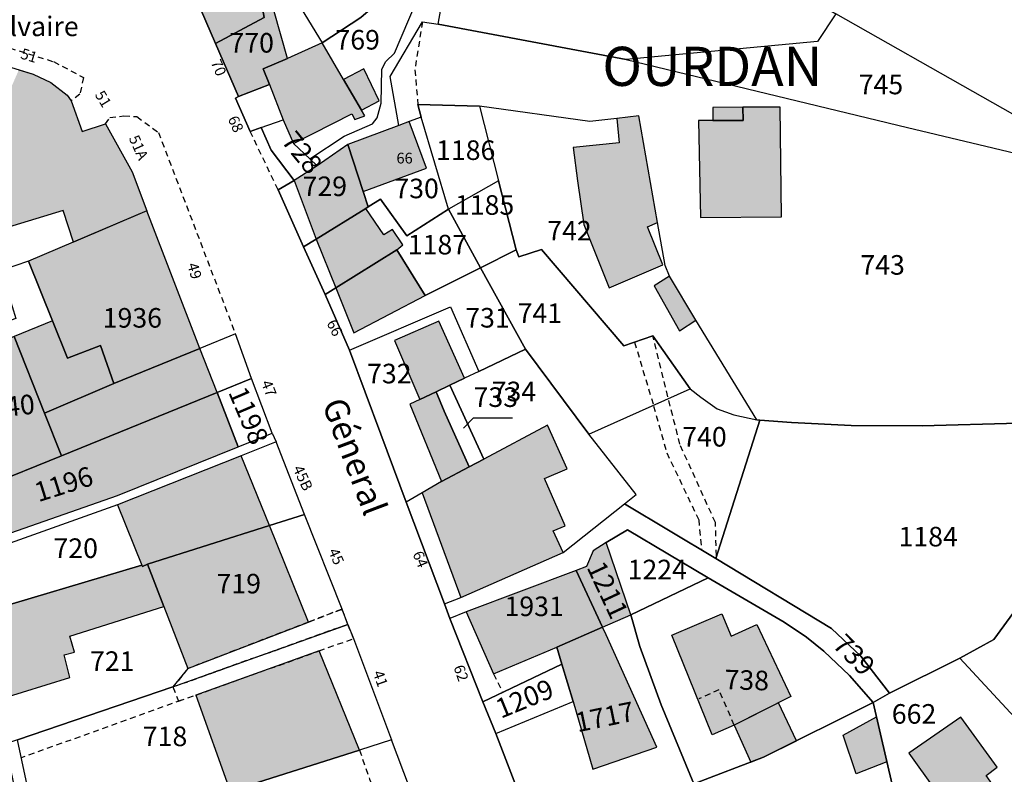
# Model space of a CAD drawing. Units: metres. Extents: x 1047456 to 1051217, y 6303578 to 6306569.
# Drawn here: x 1047750 to 1047851, y 6305100 to 6305177 of the extents above; entities that cross this region are included whole.
import ezdxf
from ezdxf.enums import TextEntityAlignment as Align

# ---------------------------------------------------------------- set-up
doc = ezdxf.new("R2010")
doc.units = ezdxf.units.M
doc.linetypes.add('TOPO1', pattern=[1, 0.6, -0.4])
for name, color, linetype in [('ig_cad_bati_dur', 152, 'CONTINUOUS'), ('ig_cad_bati_dur_hach', 24, 'CONTINUOUS'), ('ig_cad_bati_leger', 215, 'CONTINUOUS'), ('ig_cad_bati_leger_hach', 243, 'CONTINUOUS'), ('ig_cad_cote_alti', 37, 'CONTINUOUS'), ('ig_cad_detail_lineaire', 252, 'TOPO1'), ('ig_cad_fleche_de_rattachement', 3, 'CONTINUOUS'), ('ig_cad_lieudit', 7, 'ByLayer'), ('ig_cad_lieudit_texte', 210, 'CONTINUOUS'), ('ig_cad_nom_voie', 8, 'CONTINUOUS'), ('ig_cad_numero_voie', 40, 'CONTINUOUS'), ('ig_cad_parcel', 3, 'CONTINUOUS'), ('ig_cad_parcel_num', 3, 'CONTINUOUS')]:
    doc.layers.add(name, color=color, linetype=linetype)
doc.styles.add('Times New Roman', font='times.ttf')

msp = doc.modelspace()

# ---------------------------------------------------------------- hatches: boundary and pattern name
at = {"layer": 'ig_cad_bati_dur_hach'}
for points in [[(1047765.06, 6305186.5), (1047770.08, 6305174.82), (1047775.04, 6305177.48), (1047774.52, 6305180.48), (1047773.61, 6305180.08), (1047772.19, 6305179.54), (1047768.78, 6305188.53)], [(1047770.08, 6305174.82), (1047772.44, 6305169.41), (1047775.59, 6305170.62), (1047774.97, 6305172.24), (1047777.43, 6305173.29), (1047776.07, 6305178.07), (1047776.64, 6305178.31), (1047775.92, 6305181.1), (1047774.52, 6305180.48), (1047775.04, 6305177.48)], [(1047780.98, 6305174.87), (1047777.43, 6305173.29), (1047774.97, 6305172.24), (1047775.59, 6305170.62), (1047776.99, 6305167.02), (1047778.05, 6305164.61), (1047784, 6305167.63), (1047784.33, 6305167.06), (1047785.33, 6305167.42), (1047785, 6305167.99), (1047783.17, 6305171.12)], [(1047763.06, 6305157.73), (1047755.57, 6305154.53), (1047754.51, 6305157.75), (1047744.55, 6305154.73), (1047743.93, 6305156.76), (1047732.21, 6305153.21), (1047731.58, 6305155.3), (1047724.88, 6305153.28), (1047725.5, 6305151.2), (1047688.53, 6305140.01), (1047687.38, 6305143.82), (1047683.99, 6305142.79), (1047684.54, 6305140.96), (1047675.1, 6305138.1), (1047675.79, 6305135.8), (1047673.26, 6305131.09), (1047667.39, 6305133.41), (1047665.51, 6305128.63), (1047658.14, 6305131.54), (1047662.43, 6305142.74), (1047662.97, 6305143.89), (1047668.63, 6305141.41), (1047670.02, 6305144.79), (1047667.54, 6305150.78), (1047668.52, 6305151.62), (1047669.92, 6305152.4), (1047671.1, 6305152.84), (1047674.48, 6305153.88), (1047696.12, 6305160.13), (1047696.94, 6305157.3), (1047710.69, 6305161.28), (1047709.87, 6305164.15), (1047714, 6305165.34), (1047729.16, 6305169.79), (1047733.14, 6305171.04), (1047736.59, 6305171.96), (1047739.74, 6305172.68), (1047739.94, 6305172.69), (1047740.44, 6305171.01), (1047742.58, 6305171.11), (1047744.33, 6305171.02), (1047746.27, 6305170.83), (1047747.82, 6305170.44), (1047749.09, 6305170.06), (1047750, 6305172.13), (1047751.45, 6305171.68), (1047753.25, 6305170.83), (1047754.94, 6305169.54), (1047755.35, 6305168.95), (1047756.45, 6305165.82), (1047758.85, 6305166.6), (1047761.58, 6305161.7)], [(1047823.97, 6305168.3), (1047823.98, 6305166.93), (1047820.89, 6305166.93), (1047819.42, 6305166.94), (1047819.65, 6305157.03), (1047827.91, 6305157.11), (1047827.79, 6305168.32)], [(1047783.62, 6305164.49), (1047785.17, 6305159.71), (1047791.65, 6305162.09), (1047789.87, 6305166.84), (1047788.8, 6305166.44)], [(1047815.25, 6305156.52), (1047813.32, 6305167.43), (1047811.08, 6305167.16), (1047811.31, 6305164.65), (1047806.62, 6305164.19), (1047807.07, 6305160.78), (1047807.72, 6305156.32), (1047810.29, 6305149.84), (1047815.79, 6305152.21), (1047814.21, 6305156.07)], [(1047778.11, 6305160.82), (1047780.37, 6305154.83), (1047785.44, 6305157.97), (1047785.68, 6305158.12), (1047785.17, 6305159.71), (1047783.62, 6305164.49), (1047780.47, 6305162.31)], [(1047768.49, 6305143.67), (1047763.06, 6305157.73), (1047750.99, 6305152.58), (1047753.42, 6305146.49), (1047754.97, 6305142.66), (1047758.33, 6305143.95), (1047759.68, 6305140.08)], [(1047780.37, 6305154.83), (1047782.37, 6305149.84), (1047788.6, 6305153.72), (1047789.23, 6305154.24), (1047788.18, 6305155.82), (1047787.28, 6305155.25), (1047785.44, 6305157.97)], [(1047782.37, 6305149.84), (1047784.23, 6305145.24), (1047791.52, 6305149.08), (1047788.6, 6305153.72)], [(1047819.16, 6305146.54), (1047816.46, 6305151.03), (1047814.91, 6305150.04), (1047817.49, 6305145.46)], [(1047749.52, 6305144.87), (1047752.61, 6305137.06), (1047759.68, 6305140.08), (1047758.33, 6305143.95), (1047754.97, 6305142.66), (1047753.42, 6305146.49)], [(1047772.4, 6305133.61), (1047770.24, 6305139.15), (1047754.34, 6305132.69), (1047746.6, 6305129.54), (1047748.5, 6305124.57), (1047760.06, 6305128.63)], [(1047796.01, 6305131.57), (1047793.43, 6305137.25), (1047792.62, 6305139.24), (1047790.97, 6305138.46), (1047789.95, 6305137.97), (1047793.19, 6305130.07)], [(1047805.59, 6305122.83), (1047804.57, 6305125.02), (1047805.8, 6305125.54), (1047803.69, 6305130.37), (1047806.03, 6305131.37), (1047804.02, 6305135.83), (1047797.5, 6305132.36), (1047796.01, 6305131.57), (1047793.19, 6305130.07), (1047791.2, 6305128.91), (1047795.15, 6305118.23)], [(1047775.59, 6305125.56), (1047772.7, 6305132.7), (1047760.08, 6305127.69), (1047762.55, 6305121.52), (1047762.61, 6305121.4), (1047763.12, 6305121.61)], [(1047767.26, 6305110.96), (1047779.59, 6305115.71), (1047775.59, 6305125.56), (1047763.12, 6305121.61), (1047764.79, 6305117.29)], [(1047812.53, 6305116.45), (1047810.01, 6305123.82), (1047808.66, 6305122.99), (1047808, 6305121.39), (1047806.94, 6305120.99), (1047809.64, 6305115.18)], [(1047764.79, 6305117.29), (1047763.12, 6305121.61), (1047762.61, 6305121.4), (1047762.55, 6305121.52), (1047745.41, 6305116.4), (1047747.9, 6305107.81), (1047755.19, 6305110.06), (1047754.61, 6305112.35), (1047755.68, 6305112.62), (1047755.21, 6305114.26)], [(1047809.64, 6305115.18), (1047806.94, 6305120.99), (1047795.69, 6305116.75), (1047798.5, 6305110.43), (1047804.97, 6305113.15)], [(1047823.08, 6305105.18), (1047820.83, 6305104.19), (1047816.69, 6305114.38), (1047821.83, 6305116.55), (1047822.77, 6305114.27), (1047825.4, 6305115.45), (1047828.88, 6305108.09)], [(1047809.64, 6305115.18), (1047804.97, 6305113.15), (1047805.48, 6305111.4), (1047806.61, 6305107.6), (1047808.65, 6305100.67), (1047815.16, 6305102.94), (1047810.01, 6305114.39)], [(1047784.79, 6305102.63), (1047780.67, 6305112.76), (1047768.08, 6305108.25), (1047771.57, 6305098.44)], [(1047846.22, 6305105.98), (1047840.93, 6305102.31), (1047846.4, 6305094.64), (1047850.54, 6305097.6), (1047848.81, 6305100.05), (1047849.96, 6305100.89)]]:
    msp.add_hatch(color=256, dxfattribs=at).paths.add_polyline_path(points)
at = {"layer": 'ig_cad_bati_leger_hach'}
for points in [[(1047783.17, 6305171.12), (1047785, 6305167.99), (1047786.82, 6305168.94), (1047785.25, 6305172.21)], [(1047823.97, 6305168.3), (1047820.88, 6305168.29), (1047820.89, 6305166.93), (1047823.98, 6305166.93)], [(1047794.03, 6305139.9), (1047795.54, 6305140.63), (1047792.91, 6305146.45), (1047788.36, 6305144.48), (1047790.97, 6305138.46), (1047792.62, 6305139.24)], [(1047741.17, 6305130.87), (1047741.68, 6305128.94), (1047746.19, 6305130.64), (1047746.6, 6305129.54), (1047754.34, 6305132.69), (1047752.61, 6305137.06), (1047749.52, 6305144.87), (1047738.36, 6305140.29), (1047738.56, 6305139.63)], [(1047770.24, 6305139.15), (1047768.49, 6305143.67), (1047759.68, 6305140.08), (1047752.61, 6305137.06), (1047754.34, 6305132.69)], [(1047823.08, 6305105.18), (1047824.77, 6305101.41), (1047826.22, 6305101.99), (1047829.45, 6305103.58), (1047827.61, 6305107.45)], [(1047834.21, 6305104.16), (1047837.61, 6305106.02), (1047838.68, 6305101.44), (1047835.55, 6305100.22)]]:
    msp.add_hatch(color=256, dxfattribs=at).paths.add_polyline_path(points)

# ---------------------------------------------------------------- linework, layer by layer
at = {"layer": 'ig_cad_bati_dur'}
for points in [[(1047765.06, 6305186.5), (1047770.08, 6305174.82), (1047775.04, 6305177.48), (1047774.52, 6305180.48), (1047773.61, 6305180.08), (1047772.19, 6305179.54), (1047768.78, 6305188.53)], [(1047770.08, 6305174.82), (1047772.44, 6305169.41), (1047775.59, 6305170.62), (1047774.97, 6305172.24), (1047777.43, 6305173.29), (1047776.07, 6305178.07), (1047776.64, 6305178.31), (1047775.92, 6305181.1), (1047774.52, 6305180.48), (1047775.04, 6305177.48)], [(1047780.98, 6305174.87), (1047777.43, 6305173.29), (1047774.97, 6305172.24), (1047775.59, 6305170.62), (1047776.99, 6305167.02), (1047778.05, 6305164.61), (1047784, 6305167.63), (1047784.33, 6305167.06), (1047785.33, 6305167.42), (1047785, 6305167.99), (1047783.17, 6305171.12)], [(1047823.97, 6305168.3), (1047823.98, 6305166.93), (1047820.89, 6305166.93), (1047819.42, 6305166.94), (1047819.65, 6305157.03), (1047827.91, 6305157.11), (1047827.79, 6305168.32)], [(1047783.62, 6305164.49), (1047785.17, 6305159.71), (1047791.65, 6305162.09), (1047789.87, 6305166.84), (1047788.8, 6305166.44)], [(1047815.25, 6305156.52), (1047813.32, 6305167.43), (1047811.08, 6305167.16), (1047811.31, 6305164.65), (1047806.62, 6305164.19), (1047807.07, 6305160.78), (1047807.72, 6305156.32), (1047810.29, 6305149.84), (1047815.79, 6305152.21), (1047814.21, 6305156.07)], [(1047778.11, 6305160.82), (1047780.37, 6305154.83), (1047785.44, 6305157.97), (1047785.68, 6305158.12), (1047785.17, 6305159.71), (1047783.62, 6305164.49), (1047780.47, 6305162.31)], [(1047768.49, 6305143.67), (1047763.06, 6305157.73), (1047750.99, 6305152.58), (1047753.42, 6305146.49), (1047754.97, 6305142.66), (1047758.33, 6305143.95), (1047759.68, 6305140.08)], [(1047780.37, 6305154.83), (1047782.37, 6305149.84), (1047788.6, 6305153.72), (1047789.23, 6305154.24), (1047788.18, 6305155.82), (1047787.28, 6305155.25), (1047785.44, 6305157.97)], [(1047782.37, 6305149.84), (1047784.23, 6305145.24), (1047791.52, 6305149.08), (1047788.6, 6305153.72)], [(1047819.16, 6305146.54), (1047816.46, 6305151.03), (1047814.91, 6305150.04), (1047817.49, 6305145.46)], [(1047749.52, 6305144.87), (1047752.61, 6305137.06), (1047759.68, 6305140.08), (1047758.33, 6305143.95), (1047754.97, 6305142.66), (1047753.42, 6305146.49)], [(1047772.4, 6305133.61), (1047770.24, 6305139.15), (1047754.34, 6305132.69), (1047746.6, 6305129.54), (1047748.5, 6305124.57), (1047760.06, 6305128.63)], [(1047796.01, 6305131.57), (1047793.43, 6305137.25), (1047792.62, 6305139.24), (1047790.97, 6305138.46), (1047789.95, 6305137.97), (1047793.19, 6305130.07)], [(1047805.59, 6305122.83), (1047804.57, 6305125.02), (1047805.8, 6305125.54), (1047803.69, 6305130.37), (1047806.03, 6305131.37), (1047804.02, 6305135.83), (1047797.5, 6305132.36), (1047796.01, 6305131.57), (1047793.19, 6305130.07), (1047791.2, 6305128.91), (1047795.15, 6305118.23)], [(1047775.59, 6305125.56), (1047772.7, 6305132.7), (1047760.08, 6305127.69), (1047762.55, 6305121.52), (1047762.61, 6305121.4), (1047763.12, 6305121.61)], [(1047767.26, 6305110.96), (1047779.59, 6305115.71), (1047775.59, 6305125.56), (1047763.12, 6305121.61), (1047764.79, 6305117.29)], [(1047812.53, 6305116.45), (1047810.01, 6305123.82), (1047808.66, 6305122.99), (1047808, 6305121.39), (1047806.94, 6305120.99), (1047809.64, 6305115.18)], [(1047764.79, 6305117.29), (1047763.12, 6305121.61), (1047762.61, 6305121.4), (1047762.55, 6305121.52), (1047745.41, 6305116.4), (1047747.9, 6305107.81), (1047755.19, 6305110.06), (1047754.61, 6305112.35), (1047755.68, 6305112.62), (1047755.21, 6305114.26)], [(1047809.64, 6305115.18), (1047806.94, 6305120.99), (1047795.69, 6305116.75), (1047798.5, 6305110.43), (1047804.97, 6305113.15)], [(1047823.08, 6305105.18), (1047820.83, 6305104.19), (1047816.69, 6305114.38), (1047821.83, 6305116.55), (1047822.77, 6305114.27), (1047825.4, 6305115.45), (1047828.88, 6305108.09)], [(1047809.64, 6305115.18), (1047804.97, 6305113.15), (1047805.48, 6305111.4), (1047806.61, 6305107.6), (1047808.65, 6305100.67), (1047815.16, 6305102.94), (1047810.01, 6305114.39)], [(1047784.79, 6305102.63), (1047780.67, 6305112.76), (1047768.08, 6305108.25), (1047771.57, 6305098.44)], [(1047846.22, 6305105.98), (1047840.93, 6305102.31), (1047846.4, 6305094.64), (1047850.54, 6305097.6), (1047848.81, 6305100.05), (1047849.96, 6305100.89)]]:
    msp.add_lwpolyline(points, close=True, dxfattribs=at)
msp.add_lwpolyline([(1047750, 6305172.13), (1047751.45, 6305171.68), (1047753.25, 6305170.83), (1047754.94, 6305169.54), (1047755.35, 6305168.95), (1047756.45, 6305165.82), (1047758.85, 6305166.6), (1047761.58, 6305161.7), (1047763.06, 6305157.73), (1047755.57, 6305154.53), (1047754.51, 6305157.75), (1047744.55, 6305154.73)], dxfattribs=at)
at = {"layer": 'ig_cad_bati_leger'}
for points in [[(1047783.17, 6305171.12), (1047785, 6305167.99), (1047786.82, 6305168.94), (1047785.25, 6305172.21)], [(1047823.97, 6305168.3), (1047820.88, 6305168.29), (1047820.89, 6305166.93), (1047823.98, 6305166.93)], [(1047794.03, 6305139.9), (1047795.54, 6305140.63), (1047792.91, 6305146.45), (1047788.36, 6305144.48), (1047790.97, 6305138.46), (1047792.62, 6305139.24)], [(1047741.17, 6305130.87), (1047741.68, 6305128.94), (1047746.19, 6305130.64), (1047746.6, 6305129.54), (1047754.34, 6305132.69), (1047752.61, 6305137.06), (1047749.52, 6305144.87), (1047738.36, 6305140.29), (1047738.56, 6305139.63)], [(1047770.24, 6305139.15), (1047768.49, 6305143.67), (1047759.68, 6305140.08), (1047752.61, 6305137.06), (1047754.34, 6305132.69)], [(1047823.08, 6305105.18), (1047824.77, 6305101.41), (1047826.22, 6305101.99), (1047829.45, 6305103.58), (1047827.61, 6305107.45)], [(1047834.21, 6305104.16), (1047837.61, 6305106.02), (1047838.68, 6305101.44), (1047835.55, 6305100.22)]]:
    msp.add_lwpolyline(points, close=True, dxfattribs=at)
at = {"layer": 'ig_cad_detail_lineaire'}
for points in [[(1047791.22, 6305177.03), (1047790.45, 6305172.12), (1047790.76, 6305168.57)], [(1047662.76, 6305144.94), (1047662.32, 6305146.32), (1047662.88, 6305148.42), (1047664.98, 6305151.38), (1047668.78, 6305154.53), (1047688.42, 6305160.24), (1047717.81, 6305168.68), (1047737.34, 6305174.25), (1047742.86, 6305175.02), (1047748.1, 6305174.66), (1047753.54, 6305172.96), (1047756.59, 6305171.34), (1047756.22, 6305169.62), (1047755.35, 6305168.95)], [(1047758.85, 6305166.6), (1047759.29, 6305167.24), (1047760.72, 6305167.43), (1047762.05, 6305167.34), (1047764.26, 6305165.72), (1047772.12, 6305145.14)], [(1047776.47, 6305159.87), (1047773.63, 6305165.81)], [(1047821.27, 6305122.48), (1047821.16, 6305125.88), (1047817.52, 6305133.88), (1047814.76, 6305144.94)], [(1047812.9, 6305144.31), (1047814.85, 6305137.78), (1047816.19, 6305133.01), (1047819.45, 6305126.16), (1047819.74, 6305123.05)], [(1047779.59, 6305115.71), (1047783.01, 6305117.03)], [(1047780.67, 6305112.76), (1047784.19, 6305114.02)], [(1047798.5, 6305110.43), (1047799.41, 6305108.52)], [(1047823.08, 6305105.18), (1047821.52, 6305108.8), (1047819.46, 6305107.86)], [(1047766.6, 6305107.73), (1047750.24, 6305101.83)], [(1047784.79, 6305102.63), (1047785.83, 6305099.65), (1047788.03, 6305094.42)]]:
    msp.add_lwpolyline(points, dxfattribs=at)
for points in [[(1047783.61, 6305115.47), (1047783.01, 6305117.03), (1047779.59, 6305115.71), (1047767.26, 6305110.96), (1047765.74, 6305109.08)], [(1047784.19, 6305114.02), (1047783.61, 6305115.47), (1047765.74, 6305109.08), (1047766.31, 6305107.63), (1047768.08, 6305108.25), (1047780.67, 6305112.76)]]:
    msp.add_lwpolyline(points, close=True, dxfattribs=at)
at = {"layer": 'ig_cad_fleche_de_rattachement'}
msp.add_lwpolyline([(1047795.43, 6305135.52), (1047796.46, 6305136.56), (1047800.44, 6305136.57)], dxfattribs=at)
at = {"layer": 'ig_cad_lieudit'}
for points in [[(1047754.6, 6305225.94), (1047756.24, 6305217.28), (1047757.87, 6305209.01), (1047760.27, 6305197.79), (1047762.08, 6305193.51), (1047765.06, 6305186.5), (1047770.08, 6305174.82), (1047772.44, 6305169.41), (1047772.12, 6305169.23), (1047773.63, 6305165.81), (1047774.75, 6305166.23), (1047775.78, 6305163.93), (1047778.11, 6305160.82), (1047776.47, 6305159.87), (1047779.06, 6305154.04), (1047781.28, 6305149.16), (1047783.79, 6305143.47), (1047786.96, 6305134.89), (1047789.57, 6305127.97), (1047793.48, 6305117.57), (1047794.04, 6305116.07), (1047797.41, 6305107.56), (1047798.71, 6305104.33), (1047802.47, 6305094.59)], [(1047802.47, 6305094.59), (1047798.71, 6305104.33), (1047797.41, 6305107.56), (1047794.04, 6305116.07), (1047793.48, 6305117.57), (1047789.57, 6305127.97), (1047786.96, 6305134.89), (1047783.79, 6305143.47), (1047781.28, 6305149.16), (1047779.06, 6305154.04), (1047776.47, 6305159.87), (1047778.11, 6305160.82), (1047775.78, 6305163.93), (1047774.75, 6305166.23), (1047773.63, 6305165.81), (1047772.12, 6305169.23), (1047772.44, 6305169.41), (1047770.08, 6305174.82), (1047765.06, 6305186.5), (1047762.08, 6305193.51), (1047760.27, 6305197.79), (1047757.87, 6305209.01), (1047756.24, 6305217.28), (1047747.43, 6305211.71)], [(1047929.32, 6305096.6), (1047927.31, 6305100.25), (1047924.4, 6305104.08), (1047921.6, 6305107.05), (1047919.26, 6305109.31), (1047918.57, 6305109.98), (1047909.6, 6305116.11), (1047898.35, 6305123.82), (1047895.71, 6305126.02), (1047892.44, 6305129.48), (1047891.17, 6305131.68), (1047889.9, 6305133.8), (1047889.69, 6305135.18), (1047869.03, 6305141.28), (1047868.87, 6305141.06), (1047853.6, 6305119.38), (1047849.59, 6305113.94), (1047846.13, 6305112.03), (1047838.94, 6305108.45), (1047837.26, 6305107.5), (1047826.06, 6305101.9), (1047818.96, 6305099.18)], [(1047818.96, 6305099.18), (1047826.06, 6305101.9), (1047837.26, 6305107.5), (1047838.94, 6305108.45), (1047846.13, 6305112.03), (1047849.59, 6305113.94), (1047853.6, 6305119.38)]]:
    msp.add_lwpolyline(points, dxfattribs=at)
at = {"layer": 'ig_cad_parcel'}
for points in [[(1047831.73, 6305204.11), (1047831.05, 6305200.2), (1047841.56, 6305188.32), (1047846, 6305189.74), (1047849.42, 6305185.88), (1047853.39, 6305189.47), (1047860.99, 6305180.32), (1047862.35, 6305175.99), (1047862.91, 6305174.32), (1047864.68, 6305171), (1047865.81, 6305168.6), (1047865.98, 6305166.66), (1047865.7, 6305164.57), (1047863.51, 6305160.81), (1047833.45, 6305177.83), (1047828.38, 6305180.64), (1047826.35, 6305188.66), (1047815.33, 6305208.89), (1047828.09, 6305205.22)], [(1047770.9, 6305189.7), (1047773.01, 6305182.22), (1047775.58, 6305183.77), (1047780.98, 6305174.87), (1047784.94, 6305177.46), (1047789.17, 6305181.14), (1047786.97, 6305184.29), (1047783.32, 6305189.56), (1047779.46, 6305195.03), (1047778.35, 6305194.33), (1047778.08, 6305194.62), (1047771.68, 6305190.24)], [(1047770.9, 6305189.7), (1047768.78, 6305188.53), (1047765.06, 6305186.5), (1047770.08, 6305174.82), (1047775.04, 6305177.48), (1047774.52, 6305180.48), (1047773.61, 6305180.08), (1047773.01, 6305182.22)], [(1047833.45, 6305177.83), (1047831.58, 6305175.03), (1047812.03, 6305173.18), (1047792.83, 6305176.78), (1047793.12, 6305178.31), (1047794.05, 6305180.49), (1047795, 6305182), (1047795.82, 6305182.65), (1047797.18, 6305183.04), (1047798.47, 6305184.02), (1047800.73, 6305186.32), (1047802.47, 6305187.62), (1047803.91, 6305188.01), (1047805.14, 6305188.09), (1047805.32, 6305184.86), (1047828.38, 6305180.64)], [(1047780.98, 6305174.87), (1047777.43, 6305173.29), (1047774.97, 6305172.24), (1047775.59, 6305170.62), (1047772.44, 6305169.41), (1047770.08, 6305174.82), (1047775.04, 6305177.48), (1047774.52, 6305180.48), (1047773.61, 6305180.08), (1047773.01, 6305182.22), (1047775.58, 6305183.77)], [(1047789.17, 6305181.14), (1047784.94, 6305177.46), (1047780.98, 6305174.87), (1047777.43, 6305173.29), (1047774.97, 6305172.24), (1047775.59, 6305170.62), (1047772.44, 6305169.41), (1047772.12, 6305169.23), (1047773.63, 6305165.81), (1047774.75, 6305166.23), (1047776.99, 6305167.02), (1047778.05, 6305164.61), (1047779.72, 6305163.03), (1047783.22, 6305165.33), (1047786.13, 6305166.59), (1047786.61, 6305167.22), (1047787, 6305168.73), (1047787.08, 6305172.18), (1047787.47, 6305172.96), (1047788.38, 6305173.83), (1047790.61, 6305179.11)], [(1047863.51, 6305160.81), (1047833.45, 6305177.83), (1047831.58, 6305175.03), (1047812.03, 6305173.18), (1047840.79, 6305166.24)], [(1047797.04, 6305168.41), (1047799.01, 6305160.78), (1047793.88, 6305157.89), (1047791.1, 6305167.28), (1047790.76, 6305168.57)], [(1047825.4, 6305136.38), (1047819.16, 6305146.54), (1047816.46, 6305151.03), (1047816.04, 6305152.14), (1047815.25, 6305156.52), (1047813.32, 6305167.43), (1047811.08, 6305167.16), (1047808.32, 6305166.83), (1047797.04, 6305168.41), (1047799.01, 6305160.78), (1047800.81, 6305153.72), (1047801.08, 6305153.03), (1047803.39, 6305153.77), (1047811.81, 6305143.94), (1047814.76, 6305144.94), (1047818.59, 6305139.53), (1047819.68, 6305138.68), (1047821.33, 6305137.49), (1047823.05, 6305136.89)], [(1047779.72, 6305163.03), (1047780.47, 6305162.31), (1047778.11, 6305160.82), (1047775.78, 6305163.93), (1047774.75, 6305166.23), (1047776.99, 6305167.02), (1047778.05, 6305164.61)], [(1047791.1, 6305167.28), (1047789.87, 6305166.84), (1047788.8, 6305166.44), (1047783.62, 6305164.49), (1047785.17, 6305159.71), (1047785.68, 6305158.12), (1047786.94, 6305158.92), (1047789.62, 6305155.17), (1047793.88, 6305157.89)], [(1047780.47, 6305162.31), (1047778.11, 6305160.82), (1047776.47, 6305159.87), (1047779.06, 6305154.04), (1047780.37, 6305154.83), (1047785.44, 6305157.97), (1047785.68, 6305158.12), (1047785.17, 6305159.71), (1047783.62, 6305164.49)], [(1047793.88, 6305157.89), (1047797.17, 6305151.9), (1047800.81, 6305153.72), (1047799.01, 6305160.78)], [(1047779.06, 6305154.04), (1047781.28, 6305149.16), (1047782.37, 6305149.84), (1047788.6, 6305153.72), (1047791.52, 6305149.08), (1047797.17, 6305151.9), (1047793.88, 6305157.89), (1047789.62, 6305155.17), (1047786.94, 6305158.92), (1047785.68, 6305158.12), (1047785.44, 6305157.97), (1047780.37, 6305154.83)], [(1047750.99, 6305152.58), (1047753.42, 6305146.49), (1047754.97, 6305142.66), (1047758.33, 6305143.95), (1047759.68, 6305140.08), (1047768.49, 6305143.67), (1047763.06, 6305157.73)], [(1047797.17, 6305151.9), (1047791.52, 6305149.08), (1047788.6, 6305153.72), (1047782.37, 6305149.84), (1047781.28, 6305149.16), (1047783.79, 6305143.47), (1047794.11, 6305147.91), (1047796.98, 6305141.31), (1047801.75, 6305143.57)], [(1047797.17, 6305151.9), (1047801.75, 6305143.57), (1047808.23, 6305134.91), (1047818.59, 6305139.53), (1047814.76, 6305144.94), (1047811.81, 6305143.94), (1047803.39, 6305153.77), (1047801.08, 6305153.03), (1047800.81, 6305153.72)], [(1047741.17, 6305130.87), (1047741.68, 6305128.94), (1047746.19, 6305130.64), (1047746.6, 6305129.54), (1047754.34, 6305132.69), (1047770.24, 6305139.15), (1047773.77, 6305140.59), (1047772.12, 6305145.14), (1047768.49, 6305143.67), (1047759.68, 6305140.08), (1047758.33, 6305143.95), (1047754.97, 6305142.66), (1047753.42, 6305146.49), (1047750.99, 6305152.58), (1047748.19, 6305151.62), (1047749.69, 6305146.73), (1047744.96, 6305145.02), (1047737.73, 6305142.39), (1047738.36, 6305140.29), (1047738.56, 6305139.63)], [(1047796.98, 6305141.31), (1047795.54, 6305140.63), (1047794.03, 6305139.9), (1047792.62, 6305139.24), (1047793.43, 6305137.25), (1047796.01, 6305131.57), (1047793.19, 6305130.07), (1047791.2, 6305128.91), (1047789.57, 6305127.97), (1047786.96, 6305134.89), (1047783.79, 6305143.47), (1047794.11, 6305147.91)], [(1047801.75, 6305143.57), (1047796.98, 6305141.31), (1047795.54, 6305140.63), (1047794.03, 6305139.9), (1047797.5, 6305132.36), (1047796.01, 6305131.57), (1047793.19, 6305130.07), (1047791.2, 6305128.91), (1047789.57, 6305127.97), (1047793.48, 6305117.57), (1047795.15, 6305118.23), (1047805.59, 6305122.83), (1047811.86, 6305127.78), (1047813.06, 6305128.74), (1047808.23, 6305134.91)], [(1047772.4, 6305133.61), (1047775.89, 6305135.01), (1047773.77, 6305140.59), (1047770.24, 6305139.15)], [(1047853.6, 6305119.38), (1047849.59, 6305113.94), (1047846.13, 6305112.03), (1047838.94, 6305108.45), (1047836.03, 6305112.24), (1047833.02, 6305115.04), (1047821.19, 6305122.19), (1047825.69, 6305136.35), (1047828.92, 6305136.09), (1047835.04, 6305135.78), (1047842.27, 6305135.77), (1047852.12, 6305136.03), (1047860.37, 6305137.8), (1047868.87, 6305141.06)], [(1047794.03, 6305139.9), (1047792.62, 6305139.24), (1047793.43, 6305137.25), (1047796.01, 6305131.57), (1047797.5, 6305132.36)], [(1047825.69, 6305136.35), (1047821.19, 6305122.19), (1047811.86, 6305127.78), (1047813.06, 6305128.74), (1047808.23, 6305134.91), (1047818.59, 6305139.53), (1047819.68, 6305138.68), (1047821.33, 6305137.49), (1047823.05, 6305136.89), (1047825.4, 6305136.38)], [(1047741.68, 6305128.94), (1047742.01, 6305127.68), (1047743.57, 6305122.84), (1047748.5, 6305124.57), (1047760.06, 6305128.63), (1047772.4, 6305133.61), (1047770.24, 6305139.15), (1047754.34, 6305132.69), (1047746.6, 6305129.54), (1047746.19, 6305130.64)], [(1047776.29, 6305134.13), (1047772.7, 6305132.7), (1047760.08, 6305127.69), (1047743.83, 6305121.9), (1047745.41, 6305116.4), (1047762.55, 6305121.53), (1047762.61, 6305121.4), (1047763.12, 6305121.61), (1047775.59, 6305125.56), (1047779.18, 6305126.71)], [(1047838.94, 6305108.45), (1047837.26, 6305107.5), (1047834.85, 6305110.24), (1047832.25, 6305112.74), (1047830.47, 6305114.18), (1047828.17, 6305115.69), (1047820.41, 6305120.22), (1047812.18, 6305125.14), (1047810.01, 6305123.82), (1047808.66, 6305122.99), (1047808, 6305121.39), (1047806.94, 6305120.99), (1047795.69, 6305116.75), (1047794.04, 6305116.07), (1047793.48, 6305117.57), (1047795.15, 6305118.23), (1047805.59, 6305122.83), (1047811.86, 6305127.78), (1047821.19, 6305122.19), (1047833.02, 6305115.04), (1047836.03, 6305112.24)], [(1047765.74, 6305109.08), (1047783.61, 6305115.47), (1047783.01, 6305117.03), (1047779.18, 6305126.71), (1047775.59, 6305125.56), (1047763.12, 6305121.61), (1047764.79, 6305117.29), (1047767.26, 6305110.96)], [(1047820.41, 6305120.22), (1047812.53, 6305116.45), (1047810.01, 6305123.82), (1047812.18, 6305125.14)], [(1047810.01, 6305123.82), (1047808.66, 6305122.99), (1047808, 6305121.39), (1047806.94, 6305120.99), (1047809.64, 6305115.18), (1047812.53, 6305116.45)], [(1047806.94, 6305120.99), (1047795.69, 6305116.75), (1047794.04, 6305116.07), (1047797.41, 6305107.56), (1047805.48, 6305111.4), (1047804.97, 6305113.15), (1047809.64, 6305115.18)], [(1047837.26, 6305107.5), (1047826.06, 6305101.9), (1047818.96, 6305099.18), (1047815.6, 6305107.24), (1047813.44, 6305113.2), (1047812.53, 6305116.45), (1047820.41, 6305120.22), (1047828.17, 6305115.69), (1047830.47, 6305114.18), (1047832.25, 6305112.74), (1047834.85, 6305110.24)], [(1047868.43, 6305105.18), (1047864.88, 6305101.25), (1047857.85, 6305097.49), (1047853.01, 6305104.6), (1047846.13, 6305112.03), (1047849.59, 6305113.94), (1047853.6, 6305119.38), (1047864.72, 6305109.71)], [(1047818.96, 6305099.18), (1047817.77, 6305098.73), (1047816.31, 6305098.17), (1047810.87, 6305096.33), (1047810.5, 6305097.44), (1047804.68, 6305095.37), (1047802.47, 6305094.59), (1047798.71, 6305104.33), (1047806.61, 6305107.6), (1047805.48, 6305111.4), (1047804.97, 6305113.15), (1047809.64, 6305115.18), (1047812.53, 6305116.45), (1047813.44, 6305113.2), (1047815.6, 6305107.24)], [(1047755.15, 6305093.24), (1047752.27, 6305092.33), (1047749.86, 6305103.69), (1047765.74, 6305109.08), (1047783.61, 6305115.47), (1047784.19, 6305114.02), (1047788.07, 6305103.67), (1047784.79, 6305102.63), (1047771.57, 6305098.44)], [(1047798.71, 6305104.33), (1047806.61, 6305107.6), (1047805.48, 6305111.4), (1047797.41, 6305107.56)], [(1047857.84, 6305090.89), (1047851.27, 6305088.49), (1047846.33, 6305086.77), (1047845.36, 6305086.62), (1047844.43, 6305091.41), (1047842.16, 6305090.56), (1047841.38, 6305094.02), (1047839.32, 6305098.68), (1047837.26, 6305107.5), (1047838.94, 6305108.45), (1047846.13, 6305112.03), (1047853.01, 6305104.6), (1047857.85, 6305097.49), (1047853.82, 6305095.4)], [(1047839.32, 6305098.68), (1047830.3, 6305095.14), (1047822.04, 6305091.84), (1047823.1, 6305088.3), (1047821.92, 6305087.87), (1047817.77, 6305098.73), (1047818.96, 6305099.18), (1047826.06, 6305101.9), (1047837.26, 6305107.5)], [(1047739.12, 6305077.23), (1047758.46, 6305083.73), (1047758.08, 6305084.34), (1047755.15, 6305093.24), (1047752.27, 6305092.33), (1047749.86, 6305103.69), (1047748.58, 6305103.28), (1047750.97, 6305091.9), (1047736.01, 6305087.06), (1047736.37, 6305085.93), (1047737.73, 6305081.62), (1047738.87, 6305078.03)], [(1047758.46, 6305083.73), (1047762, 6305084.91), (1047791.41, 6305094.86), (1047791.16, 6305095.48), (1047788.07, 6305103.67), (1047784.79, 6305102.63), (1047771.57, 6305098.44), (1047755.15, 6305093.24), (1047758.08, 6305084.34)]]:
    msp.add_lwpolyline(points, close=True, dxfattribs=at)
for points in [[(1047852.12, 6305136.03), (1047842.27, 6305135.77), (1047835.04, 6305135.78), (1047828.92, 6305136.09), (1047825.69, 6305136.35), (1047825.4, 6305136.38), (1047819.16, 6305146.54), (1047816.46, 6305151.03), (1047816.04, 6305152.14), (1047815.25, 6305156.52), (1047813.32, 6305167.43), (1047811.08, 6305167.16), (1047808.32, 6305166.83), (1047797.04, 6305168.41), (1047790.76, 6305168.57), (1047791.1, 6305167.28), (1047789.87, 6305166.84), (1047788.8, 6305166.44), (1047787.93, 6305171.45), (1047791.22, 6305177.03), (1047792.83, 6305176.78), (1047812.03, 6305173.18), (1047840.79, 6305166.24), (1047863.51, 6305160.81)], [(1047748.68, 6305172.53), (1047751.45, 6305171.68), (1047753.25, 6305170.83), (1047754.94, 6305169.54), (1047755.35, 6305168.95), (1047756.45, 6305165.82), (1047758.85, 6305166.6), (1047761.58, 6305161.7), (1047763.06, 6305157.73), (1047750.99, 6305152.58), (1047748.19, 6305151.62)], [(1047748.5, 6305124.57), (1047760.06, 6305128.63), (1047772.4, 6305133.61), (1047775.89, 6305135.01), (1047776.29, 6305134.13), (1047772.7, 6305132.7), (1047760.08, 6305127.69), (1047743.83, 6305121.9)], [(1047745.41, 6305116.4), (1047762.55, 6305121.53), (1047762.61, 6305121.4), (1047763.12, 6305121.61), (1047764.79, 6305117.29), (1047767.26, 6305110.96), (1047765.74, 6305109.08), (1047749.86, 6305103.69)]]:
    msp.add_lwpolyline(points, dxfattribs=at)

# ---------------------------------------------------------------- texts
at = {"layer": 'ig_cad_cote_alti', "style": 'Times New Roman'}
msp.add_text('Calvaire', height=2, dxfattribs=at).set_placement((1047745.77, 6305174.94), align=Align.BOTTOM_LEFT)
at = {"layer": 'ig_cad_lieudit_texte', "style": 'Times New Roman'}
msp.add_text('OURDAN', height=4, dxfattribs=at).set_placement((1047809.61, 6305169.23), align=Align.BOTTOM_LEFT)
at = {"layer": 'ig_cad_nom_voie', "style": 'Times New Roman'}
msp.add_text('Géneral', height=2.5, rotation=290.7, dxfattribs=at).set_placement((1047780.21, 6305137.72), align=Align.BOTTOM_LEFT)
at = {"layer": 'ig_cad_numero_voie', "style": 'Times New Roman'}
for s, rotation, p in [('51', 342.8, (1047749.98, 6305172.98)), ('70', 292.8, (1047769.26, 6305172.77)), ('51', 301.4, (1047757.42, 6305169.4)), ('68', 294.3, (1047771, 6305166.98)), ('51A', 294.2, (1047760.89, 6305165)), ('49', 286.1, (1047766.86, 6305152.14)), ('66', 296.6, (1047781.09, 6305146.11)), ('47', 291.8, (1047774.4, 6305140.03)), ('45B', 294.9, (1047777.65, 6305131.26)), ('45', 294, (1047781.27, 6305122.81)), ('64', 292.4, (1047789.88, 6305122.56)), ('62', 289.3, (1047794.06, 6305110.99)), ('41', 289.5, (1047785.82, 6305110.42))]:
    msp.add_text(s, height=1.1, rotation=rotation, dxfattribs=at).set_placement(p, align=Align.BOTTOM_LEFT)
msp.add_text('66', height=1.1, dxfattribs=at).set_placement((1047788.57, 6305162.21), align=Align.BOTTOM_LEFT)
at = {"layer": 'ig_cad_parcel_num', "style": 'Times New Roman'}
for s, p in [('770', (1047771.51, 6305173.26)), ('769', (1047782.34, 6305173.57)), ('745', (1047835.8, 6305169)), ('1186', (1047792.62, 6305162.29)), ('729', (1047778.98, 6305158.6)), ('730', (1047788.36, 6305158.38)), ('1185', (1047794.55, 6305156.69)), ('742', (1047803.98, 6305154.07)), ('1187', (1047789.73, 6305152.64)), ('743', (1047835.97, 6305150.57)), ('1936', (1047758.56, 6305145.16)), ('731', (1047795.6, 6305145.17)), ('741', (1047800.95, 6305145.64)), ('732', (1047785.57, 6305139.47)), ('733', (1047796.45, 6305137.06)), ('734', (1047798.3, 6305137.64)), ('740', (1047817.77, 6305133.01)), ('1184', (1047839.87, 6305122.81)), ('720', (1047753.53, 6305121.63)), ('1224', (1047812.19, 6305119.45)), ('719', (1047770.19, 6305118.01)), ('1931', (1047799.61, 6305115.69)), ('721', (1047757.26, 6305110.09)), ('662', (1047839.18, 6305104.7)), ('718', (1047762.66, 6305102.41))]:
    msp.add_text(s, height=2, dxfattribs=at).set_placement(p, align=Align.BOTTOM_LEFT)
for s, rotation, p in [('728', 309.1, (1047776.24, 6305164.42)), ('1198', 293.1, (1047770.78, 6305138.95)), ('1540', 6.2, (1047745.76, 6305135.74)), ('1196', 17.4, (1047752.17, 6305127.35)), ('1211', 295.1, (1047807.4, 6305121.05)), ('739', 314.9, (1047832.58, 6305112.83)), ('738', 358.4, (1047822.05, 6305108.22)), ('1209', 22.3, (1047799.47, 6305105.24)), ('1717', 11.6, (1047807.21, 6305103.83))]:
    msp.add_text(s, height=2, rotation=rotation, dxfattribs=at).set_placement(p, align=Align.BOTTOM_LEFT)

doc.saveas('drawing.dxf')
